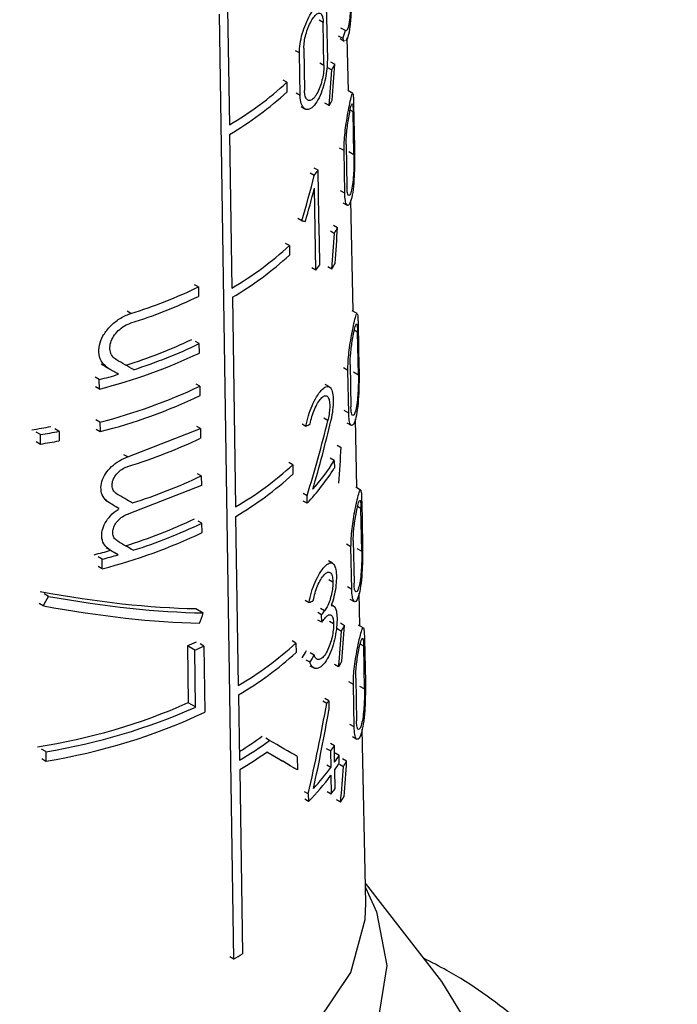
# Model space of a CAD drawing. Units: millimetres. Extents: x 50 to 2082, y 50 to 1435.
# Drawn here: x 1865 to 1874, y 1219 to 1233 of the extents above; entities that cross this region are included whole.
import ezdxf

# ---------------------------------------------------------------- set-up
doc = ezdxf.new("R2010")
doc.units = ezdxf.units.MM
doc.header["$LTSCALE"] = 5

msp = doc.modelspace()

# ---------------------------------------------------------------- linework, layer by layer
at = {"color": 7, "linetype": 'Continuous', "lineweight": 25}
for p, q in [((1867.624, 1219.856), (1867.43, 1232.799)), ((1867.541, 1232.863), (1867.565, 1231.281)), ((1868.85, 1232.681), (1868.794, 1232.713)), ((1868.859, 1232.098), (1868.85, 1232.681)), ((1868.897, 1232.756), (1868.907, 1232.173)), ((1869.156, 1232.571), (1869.093, 1232.607)), ((1869.121, 1232.462), (1869.06, 1232.497)), ((1869.08, 1232.462), (1869.139, 1232.428)), ((1869.195, 1231.745), (1869.18, 1232.471)), ((1868.524, 1232.266), (1868.471, 1232.296)), ((1868.533, 1231.683), (1868.524, 1232.266)), ((1868.585, 1232.333), (1868.594, 1231.75)), ((1868.804, 1232.13), (1868.859, 1232.098)), ((1868.951, 1232.145), (1869.008, 1232.112)), ((1868.91, 1232.066), (1868.967, 1232.033)), ((1868.352, 1231.864), (1868.301, 1231.894)), ((1868.352, 1231.864), (1868.354, 1231.734)), ((1868.533, 1231.683), (1868.481, 1231.714)), ((1869.255, 1231.711), (1869.186, 1231.75)), ((1868.546, 1231.53), (1868.599, 1231.499)), ((1868.93, 1231.544), (1868.874, 1231.576)), ((1869.259, 1231.459), (1869.219, 1231.482)), ((1869.271, 1230.875), (1869.259, 1231.459)), ((1869.266, 1231.558), (1869.278, 1230.973)), ((1867.566, 1231.151), (1867.598, 1229.045)), ((1869.135, 1230.928), (1869.075, 1230.963)), ((1869.145, 1230.345), (1869.135, 1230.928)), ((1869.165, 1231.013), (1869.175, 1230.43)), ((1869.203, 1230.914), (1869.271, 1230.875)), ((1868.782, 1230.658), (1868.728, 1230.689)), ((1868.787, 1230.334), (1868.782, 1230.658)), ((1868.727, 1230.587), (1868.673, 1230.618)), ((1868.748, 1229.292), (1868.73, 1230.414)), ((1869.145, 1230.345), (1869.085, 1230.379)), ((1868.792, 1230.01), (1868.787, 1230.334)), ((1869.26, 1228.727), (1869.227, 1230.244)), ((1869.119, 1230.214), (1869.178, 1230.179)), ((1868.556, 1229.967), (1868.504, 1229.997)), ((1868.798, 1229.687), (1868.792, 1230.01)), ((1868.948, 1229.828), (1869.005, 1229.795)), ((1868.989, 1229.907), (1869.047, 1229.874)), ((1868.387, 1229.627), (1868.335, 1229.657)), ((1868.387, 1229.627), (1868.389, 1229.498)), ((1868.803, 1229.363), (1868.798, 1229.687)), ((1868.748, 1229.292), (1868.694, 1229.323)), ((1868.968, 1229.306), (1868.911, 1229.338)), ((1867.14, 1229.061), (1867.089, 1229.091)), ((1867.14, 1229.061), (1867.142, 1228.932)), ((1867.606, 1228.919), (1867.649, 1226.048)), ((1866.215, 1228.697), (1866.163, 1228.727)), ((1869.315, 1228.695), (1869.247, 1228.734)), ((1869.328, 1228.541), (1869.34, 1227.957)), ((1869.319, 1228.443), (1869.276, 1228.468)), ((1869.331, 1227.859), (1869.319, 1228.443)), ((1867.152, 1228.285), (1867.101, 1228.314)), ((1867.154, 1228.155), (1867.152, 1228.285)), ((1865.914, 1227.941), (1865.861, 1227.972)), ((1869.188, 1227.916), (1869.128, 1227.951)), ((1869.219, 1228.001), (1869.23, 1227.417)), ((1865.783, 1227.792), (1865.729, 1227.823)), ((1866.047, 1227.865), (1865.994, 1227.896)), ((1869.199, 1227.333), (1869.188, 1227.916)), ((1869.264, 1227.898), (1869.331, 1227.859)), ((1865.785, 1227.663), (1865.731, 1227.694)), ((1865.785, 1227.663), (1865.783, 1227.792)), ((1867.16, 1227.702), (1867.11, 1227.731)), ((1867.16, 1227.702), (1867.162, 1227.573)), ((1868.934, 1227.693), (1868.878, 1227.725)), ((1868.914, 1227.233), (1868.859, 1227.265)), ((1869.199, 1227.333), (1869.139, 1227.367)), ((1865.792, 1227.209), (1865.738, 1227.24)), ((1865.792, 1227.209), (1865.794, 1227.08)), ((1867.169, 1227.12), (1867.119, 1227.149)), ((1868.561, 1227.186), (1868.614, 1227.155)), ((1869.174, 1227.201), (1869.233, 1227.167)), ((1869.312, 1226.308), (1869.291, 1227.251)), ((1864.977, 1227.038), (1864.919, 1227.072)), ((1864.979, 1226.909), (1864.977, 1227.038)), ((1865.232, 1227.083), (1865.175, 1227.116)), ((1865.232, 1227.083), (1865.234, 1226.954)), ((1865.74, 1227.111), (1865.794, 1227.08)), ((1866.174, 1226.732), (1867.169, 1227.12)), ((1867.169, 1227.12), (1867.171, 1226.99)), ((1864.921, 1226.942), (1864.979, 1226.909)), ((1869.04, 1226.896), (1869.098, 1226.863)), ((1866.174, 1226.732), (1866.121, 1226.763)), ((1868.433, 1226.626), (1868.381, 1226.656)), ((1868.433, 1226.626), (1868.435, 1226.497)), ((1869.001, 1226.684), (1868.945, 1226.717)), ((1869.001, 1226.684), (1869.003, 1226.581)), ((1867.179, 1226.473), (1867.128, 1226.502)), ((1867.179, 1226.473), (1867.181, 1226.343)), ((1867.181, 1226.343), (1866.186, 1225.955)), ((1868.628, 1226.202), (1868.576, 1226.233)), ((1868.63, 1226.099), (1868.628, 1226.202)), ((1869.362, 1226.278), (1869.295, 1226.317)), ((1865.922, 1226.103), (1865.868, 1226.134)), ((1866.056, 1226.026), (1866.003, 1226.056)), ((1868.63, 1226.099), (1868.577, 1226.129)), ((1869.367, 1226.027), (1869.321, 1226.053)), ((1869.377, 1226.124), (1869.389, 1225.539)), ((1867.651, 1225.919), (1867.686, 1223.602)), ((1869.379, 1225.443), (1869.367, 1226.027)), ((1867.189, 1225.825), (1867.138, 1225.855)), ((1867.191, 1225.696), (1867.189, 1225.825)), ((1869.23, 1225.503), (1869.17, 1225.537)), ((1869.262, 1225.587), (1869.272, 1225.004)), ((1865.932, 1225.456), (1865.878, 1225.487)), ((1866.043, 1225.392), (1865.989, 1225.423)), ((1869.24, 1224.919), (1869.23, 1225.503)), ((1869.312, 1225.481), (1869.379, 1225.443)), ((1865.822, 1225.331), (1865.768, 1225.363)), ((1865.824, 1225.202), (1865.822, 1225.331)), ((1868.978, 1225.276), (1868.922, 1225.308)), ((1865.824, 1225.202), (1865.77, 1225.233)), ((1868.927, 1225.053), (1868.982, 1225.021)), ((1865.088, 1224.823), (1865.03, 1224.856)), ((1869.24, 1224.919), (1869.181, 1224.954)), ((1869.352, 1224.419), (1869.342, 1224.867)), ((1865.017, 1224.693), (1864.959, 1224.727)), ((1868.603, 1224.769), (1868.656, 1224.738)), ((1868.991, 1224.692), (1868.965, 1224.708)), ((1869.216, 1224.787), (1869.275, 1224.753)), ((1867.106, 1224.656), (1867.207, 1224.597)), ((1868.827, 1224.572), (1868.774, 1224.603)), ((1868.869, 1224.625), (1868.815, 1224.656)), ((1868.829, 1224.468), (1868.827, 1224.572)), ((1868.829, 1224.468), (1868.775, 1224.499)), ((1868.936, 1224.483), (1868.992, 1224.451)), ((1869.085, 1224.459), (1869.143, 1224.426)), ((1869.043, 1224.381), (1869.1, 1224.348)), ((1869.399, 1224.391), (1869.332, 1224.43)), ((1867.214, 1224.143), (1867.163, 1224.172)), ((1868.476, 1224.184), (1868.424, 1224.214)), ((1868.476, 1224.184), (1868.478, 1224.054)), ((1869.404, 1224.14), (1869.356, 1224.168)), ((1869.415, 1224.236), (1869.427, 1223.652)), ((1867.091, 1224.085), (1866.99, 1224.144)), ((1866.99, 1224.144), (1867.001, 1223.367)), ((1867.103, 1223.309), (1867.091, 1224.085)), ((1867.214, 1224.143), (1867.228, 1223.237)), ((1868.726, 1224.019), (1868.673, 1224.05)), ((1869.415, 1223.556), (1869.404, 1224.14)), ((1868.669, 1223.921), (1868.616, 1223.951)), ((1869.061, 1223.859), (1869.005, 1223.892)), ((1868.668, 1223.874), (1868.721, 1223.843)), ((1869.263, 1223.618), (1869.203, 1223.653)), ((1869.295, 1223.702), (1869.306, 1223.119)), ((1869.273, 1223.035), (1869.263, 1223.618)), ((1869.349, 1223.594), (1869.415, 1223.556)), ((1867.103, 1223.309), (1867.001, 1223.367)), ((1867.691, 1223.474), (1867.704, 1222.579)), ((1868.899, 1223.358), (1868.845, 1223.389)), ((1868.926, 1223.393), (1868.872, 1223.425)), ((1868.926, 1223.393), (1868.928, 1223.265)), ((1869.273, 1223.035), (1869.214, 1223.069)), ((1869.433, 1220.623), (1869.382, 1223.004)), ((1868.115, 1222.85), (1868.064, 1222.879)), ((1869.25, 1222.902), (1869.309, 1222.868)), ((1865.051, 1222.697), (1864.994, 1222.73)), ((1865.051, 1222.697), (1865.053, 1222.567)), ((1868.951, 1222.706), (1868.896, 1222.737)), ((1869.003, 1222.778), (1868.948, 1222.81)), ((1868.951, 1222.706), (1868.955, 1222.479)), ((1869.006, 1222.552), (1869.003, 1222.778)), ((1864.996, 1222.601), (1865.053, 1222.567)), ((1868.494, 1222.631), (1868.497, 1222.447)), ((1869.068, 1222.645), (1869.012, 1222.677)), ((1869.069, 1222.541), (1869.068, 1222.645)), ((1869.114, 1222.603), (1869.171, 1222.57)), ((1867.707, 1222.449), (1867.744, 1219.926)), ((1868.497, 1222.447), (1868.445, 1222.477)), ((1868.955, 1222.479), (1868.9, 1222.51)), ((1869.012, 1222.189), (1869.008, 1222.448)), ((1869.071, 1222.525), (1869.128, 1222.492)), ((1868.956, 1222.375), (1868.96, 1222.116)), ((1868.646, 1222.118), (1868.594, 1222.148)), ((1868.96, 1222.116), (1868.906, 1222.148)), ((1868.648, 1222.014), (1868.596, 1222.045)), ((1868.646, 1222.118), (1868.648, 1222.014)), ((1869.089, 1222.004), (1869.033, 1222.036)), ((1870.473, 1219.547), (1869.427, 1220.897)), ((1867.624, 1219.856), (1867.573, 1219.885)), ((1870.886, 1218.875), (1870.473, 1219.547))]:
    msp.add_line(p, q, dxfattribs=at)
at = {"color": 7, "linetype": 'Continuous', "lineweight": 25, "flags": 128}
for points in [[(1869.429, 1220.834), (1869.579, 1220.504), (1869.72, 1219.767), (1869.601, 1219.028), (1869.226, 1218.317), (1868.612, 1217.665), (1867.782, 1217.098), (1866.772, 1216.639), (1865.623, 1216.306), (1864.381, 1216.114), (1863.097, 1216.07), (1861.825, 1216.176), (1860.615, 1216.428), (1859.518, 1216.816), (1858.579, 1217.323), (1857.835, 1217.928), (1857.318, 1218.608), (1857.049, 1219.334), (1857.038, 1220.076), (1857.286, 1220.804), (1857.302, 1220.834)], [(1857.298, 1220.623), (1857.372, 1220.032), (1857.7, 1219.325), (1858.276, 1218.672), (1859.075, 1218.103), (1860.06, 1217.642), (1861.191, 1217.31), (1862.416, 1217.12), (1863.683, 1217.082), (1864.936, 1217.196), (1866.12, 1217.459), (1867.184, 1217.858), (1868.081, 1218.375), (1868.772, 1218.99), (1869.227, 1219.673), (1869.425, 1220.397), (1869.433, 1220.623)]]:
    msp.add_lwpolyline(points, dxfattribs=at)
at = {"color": 7, "linetype": 'Continuous', "lineweight": 25}
for centre, radius, start, end in [((1867.087, 1233.173), 2.154, 340.7266, 343.7727), ((1866.802, 1233.215), 2.467, 331.3864, 333.4529), ((1865.271, 1235.203), 4.544, 300.311, 312.6951), ((1865.272, 1235.076), 4.547, 300.3111, 312.6885), ((1866.727, 1232.85), 2.562, 329.3333, 331.3215), ((1866.369, 1232.454), 3.008, 321.6247, 323.3327), ((1866.816, 1231.007), 2.502, 331.037, 333.0739), ((1865.282, 1233.006), 4.588, 300.3119, 312.581), ((1865.286, 1232.874), 4.585, 300.3951, 312.5796), ((1866.375, 1231.179), 3.032, 321.4981, 323.193), ((1866.74, 1230.643), 2.598, 329.0131, 330.9735), ((1864.066, 1235.508), 7.143, 287.5162, 295.4943), ((1864.066, 1235.381), 7.145, 287.5215, 295.4964), ((1864.046, 1234.67), 7.004, 287.46, 295.4046), ((1864.077, 1234.727), 7.139, 287.7403, 295.5138), ((1863.941, 1234.932), 7.5, 284.2308, 295.3624), ((1863.681, 1235.933), 8.408, 284.4765, 286.345), ((1863.943, 1234.487), 7.509, 284.2544, 295.3699), ((1863.944, 1234.36), 7.512, 284.2611, 295.3721), ((1863.451, 1236.243), 9.246, 278.7725, 280.3934), ((1863.465, 1236.318), 9.402, 279.2538, 280.8326), ((1863.465, 1236.191), 9.405, 279.2628, 280.8408), ((1865.301, 1230.052), 4.642, 300.3952, 312.4362), ((1866.458, 1228.268), 2.996, 318.6618, 328.0838), ((1864.072, 1232.977), 7.208, 287.487, 295.5301), ((1865.301, 1229.925), 4.645, 300.3952, 312.4298), ((1866.399, 1228.208), 3.07, 316.6049, 327.9876), ((1864.044, 1232.284), 7.086, 287.2315, 295.4325), ((1864.075, 1232.341), 7.221, 287.5143, 295.5403), ((1863.952, 1232.515), 7.549, 284.358, 295.403), ((1863.658, 1233.487), 8.35, 284.2574, 285.8352), ((1863.682, 1233.547), 8.49, 284.6027, 286.1457), ((1866.395, 1226.53), 3.123, 321.165, 322.4009), ((1866.396, 1226.428), 3.124, 321.1552, 322.3905), ((1866.856, 1225.625), 2.582, 330.3596, 332.3327), ((1864.337, 1229.99), 6.42, 294.4102, 295.6206), ((1865.316, 1227.643), 4.685, 300.3899, 312.4105), ((1864.37, 1230.048), 6.554, 294.5368, 295.7207), ((1865.318, 1227.513), 4.685, 300.4259, 312.4064), ((1866.779, 1225.264), 2.68, 328.3985, 330.299), ((1863.711, 1230.794), 8.123, 278.6728, 293.898), ((1866.475, 1225.213), 3.053, 322.5674, 323.4078), ((1863.738, 1230.852), 8.261, 279.15, 294.0428), ((1863.766, 1230.617), 8.152, 279.0885, 295.129), ((1865.086, 1226.887), 4.939, 301.9926, 306.3493), ((1865.082, 1226.997), 5.138, 300.6841, 306.1731), ((1865.059, 1226.908), 5.185, 300.7032, 305.5811), ((1866.568, 1224.452), 2.954, 323.7531, 325.4847), ((1866.668, 1224.162), 2.839, 325.4549, 327.7013), ((1866.861, 1223.803), 2.618, 329.9488, 331.8944), ((1866.335, 1224.407), 3.253, 317.0827, 323.6486), ((1866.668, 1224.06), 2.841, 325.4428, 327.6878), ((1866.283, 1224.347), 3.322, 315.395, 323.587), ((1866.572, 1223.872), 2.964, 323.6898, 325.4156), ((1866.784, 1223.443), 2.717, 328.0151, 329.8897), ((1864.808, 1224.861), 5.742, 299.3576, 300.7498)]:
    msp.add_arc(centre, radius, start, end, dxfattribs=at)
for centre, major_axis, ratio, start_param, end_param in [((1863.066, 1222.692), (3.975, 22.389), 0.205668, 5.155073, 5.178982), ((1863.066, 1222.281), (3.981, 22.422), 0.205668, 5.178235, 5.202447), ((1863.268, 1229.553), (3.975, 9.018), 0.490319, 4.970095, 5.037494), ((1863.267, 1229.382), (3.977, 9.024), 0.490319, 4.987717, 5.037265), ((1863.42, 1232.605), (5.875, -2.589), 0.121134, 5.827289, 5.845103), ((1863.064, 1220.053), (4.012, 22.597), 0.205668, 5.174221, 5.198185), ((1863.064, 1220.463), (4.006, 22.564), 0.205668, 5.151285, 5.174955), ((1863.437, 1229.371), (5.809, -3.354), 0.00007, 1.125271, 1.150596), ((1863.439, 1229.37), (5.952, -3.437), 0.00007, 1.117241, 1.141882), ((1863.439, 1229.552), (5.948, -3.434), 0.00007, 1.078194, 1.122254), ((1863.392, 1229.302), (5.932, -1.43), 0.349436, 5.866113, 5.88685), ((1863.274, 1225.951), (4.079, 8.596), 0.51558, 4.980688, 5.097703), ((1863.274, 1225.789), (4.081, 8.601), 0.51558, 5.008888, 5.115296), ((1863.365, 1229.628), (5.946, 0.001), 0.577365, 5.204612, 5.406877), ((1863.06, 1217.055), (4.054, 22.832), 0.205668, 5.168935, 5.192573), ((1863.439, 1227.717), (5.987, -3.457), 0.00007, 1.084391, 1.124152), ((1863.439, 1227.536), (5.991, -3.459), 0.00007, 1.11884, 1.143666), ((1863.439, 1227.076), (6.001, -3.465), 0.00007, 1.083711, 1.12339), ((1863.44, 1226.894), (6.005, -3.467), 0.00007, 1.122478, 1.142854), ((1863.399, 1227.051), (5.838, -1.723), 0.285372, 5.068337, 5.481426), ((1863.21, 1232.608), (3.795, 12.854), 0.349252, 4.155899, 4.168541), ((1863.4, 1227.051), (5.98, -1.765), 0.285372, 5.081492, 5.483629), ((1863.392, 1226.905), (5.983, -1.442), 0.349436, 5.865167, 5.885721), ((1863.4, 1226.91), (5.983, -1.766), 0.285372, 5.069116, 5.472555), ((1863.207, 1227.716), (3.863, 13.083), 0.349252, 4.564587, 4.575703), ((1863.058, 1215.004), (4.083, 22.993), 0.205668, 5.143971, 5.167099), ((1863.058, 1214.593), (4.088, 23.025), 0.205668, 5.166393, 5.189795), ((1863.339, 1225.044), (5.58, 2.684), 0.715135, 5.468305, 5.489343), ((1863.338, 1225.043), (5.715, 2.749), 0.715135, 5.461109, 5.4816), ((1863.214, 1220.766), (3.965, 12.684), 0.368738, 4.933275, 5.031588), ((1863.214, 1220.536), (3.969, 12.695), 0.368738, 4.957137, 5.042429), ((1863.44, 1225.549), (6.034, -3.484), 0.00007, 0.577758, 0.684427), ((1863.44, 1225.367), (6.038, -3.486), 0.00007, 0.577905, 0.695333), ((1863.438, 1225.368), (5.895, -3.404), 0.00007, 0.572362, 0.665264), ((1863.056, 1212.781), (4.114, 23.168), 0.205668, 5.161609, 5.184799), ((1863.056, 1213.192), (4.108, 23.136), 0.205668, 5.139377, 5.162302)]:
    msp.add_ellipse(centre, major_axis=major_axis, ratio=ratio, start_param=start_param, end_param=end_param, dxfattribs=at)
for points, knots in [([(1869.233, 1233.258), (1869.234, 1233.219), (1869.235, 1233.14), (1869.236, 1232.988), (1869.232, 1232.808), (1869.218, 1232.624), (1869.192, 1232.48), (1869.169, 1232.445), (1869.159, 1232.429)], [0, 0, 0, 0, 0.113052, 0.225395, 0.391512, 0.60431, 0.819013, 1, 1, 1, 1]), ([(1869.229, 1233.159), (1869.229, 1233.128), (1869.23, 1233.066), (1869.228, 1232.951), (1869.222, 1232.829), (1869.21, 1232.705), (1869.192, 1232.611), (1869.172, 1232.566), (1869.16, 1232.57), (1869.156, 1232.571)], [0, 0, 0, 0, 0.107489, 0.214292, 0.37144, 0.532019, 0.72684, 0.894286, 1, 1, 1, 1]), ([(1868.524, 1232.266), (1868.526, 1232.307), (1868.529, 1232.389), (1868.562, 1232.53), (1868.609, 1232.667), (1868.669, 1232.789), (1868.734, 1232.885), (1868.797, 1232.939), (1868.849, 1232.941), (1868.884, 1232.887), (1868.895, 1232.813), (1868.897, 1232.765), (1868.897, 1232.756)], [0, 0, 0, 0, 0.100458, 0.200848, 0.30308, 0.409698, 0.522014, 0.639691, 0.759101, 0.873307, 0.976969, 1, 1, 1, 1]), ([(1868.585, 1232.333), (1868.586, 1232.362), (1868.589, 1232.421), (1868.611, 1232.52), (1868.643, 1232.617), (1868.685, 1232.705), (1868.731, 1232.773), (1868.776, 1232.812), (1868.814, 1232.813), (1868.84, 1232.774), (1868.849, 1232.721), (1868.85, 1232.687), (1868.85, 1232.681)], [0, 0, 0, 0, 0.1000544, 0.2000281, 0.3022144, 0.4094432, 0.522664, 0.6407888, 0.7596123, 0.8727158, 0.9760866, 1, 1, 1, 1]), ([(1869.142, 1232.432), (1869.139, 1232.432), (1869.131, 1232.431), (1869.125, 1232.45), (1869.121, 1232.462)], [0, 0, 0, 0, 0.377697, 1, 1, 1, 1]), ([(1868.907, 1232.173), (1868.906, 1232.133), (1868.904, 1232.053), (1868.882, 1231.914), (1868.845, 1231.774), (1868.794, 1231.644), (1868.729, 1231.541), (1868.659, 1231.486), (1868.597, 1231.49), (1868.553, 1231.546), (1868.536, 1231.621), (1868.534, 1231.671), (1868.533, 1231.683)], [0, 0, 0, 0, 0.096925, 0.193665, 0.295273, 0.406459, 0.524941, 0.644431, 0.758891, 0.866423, 0.968643, 1, 1, 1, 1]), ([(1868.859, 1232.098), (1868.859, 1232.069), (1868.857, 1232.012), (1868.84, 1231.913), (1868.813, 1231.815), (1868.776, 1231.723), (1868.73, 1231.651), (1868.681, 1231.612), (1868.638, 1231.614), (1868.607, 1231.654), (1868.596, 1231.707), (1868.595, 1231.742), (1868.594, 1231.75)], [0, 0, 0, 0, 0.097561, 0.194958, 0.296713, 0.407175, 0.524748, 0.644134, 0.759413, 0.867796, 0.97018, 1, 1, 1, 1]), ([(1869.135, 1230.928), (1869.135, 1230.966), (1869.136, 1231.042), (1869.148, 1231.176), (1869.167, 1231.314), (1869.19, 1231.455), (1869.216, 1231.587), (1869.24, 1231.688), (1869.254, 1231.723), (1869.261, 1231.692), (1869.264, 1231.635), (1869.266, 1231.581), (1869.266, 1231.558)], [0, 0, 0, 0, 0.0835538, 0.166903, 0.2553309, 0.3574312, 0.4780795, 0.6189867, 0.7712751, 0.8654098, 0.9421936, 1, 1, 1, 1]), ([(1869.165, 1231.013), (1869.165, 1231.04), (1869.165, 1231.094), (1869.173, 1231.188), (1869.184, 1231.286), (1869.2, 1231.387), (1869.218, 1231.482), (1869.235, 1231.555), (1869.247, 1231.578), (1869.254, 1231.554), (1869.258, 1231.513), (1869.259, 1231.475), (1869.259, 1231.459)], [0, 0, 0, 0, 0.082857, 0.165486, 0.253683, 0.356789, 0.479483, 0.622205, 0.773586, 0.867016, 0.944599, 1, 1, 1, 1]), ([(1869.278, 1230.973), (1869.279, 1230.938), (1869.28, 1230.867), (1869.279, 1230.727), (1869.275, 1230.562), (1869.261, 1230.388), (1869.235, 1230.244), (1869.202, 1230.172), (1869.172, 1230.176), (1869.151, 1230.232), (1869.147, 1230.309), (1869.145, 1230.345)], [0, 0, 0, 0, 0.077663, 0.154923, 0.264885, 0.406718, 0.550223, 0.701926, 0.805001, 0.908687, 1, 1, 1, 1]), ([(1869.271, 1230.875), (1869.271, 1230.849), (1869.272, 1230.798), (1869.27, 1230.699), (1869.265, 1230.583), (1869.253, 1230.462), (1869.235, 1230.362), (1869.213, 1230.31), (1869.194, 1230.31), (1869.181, 1230.345), (1869.176, 1230.392), (1869.176, 1230.424), (1869.175, 1230.43)], [0, 0, 0, 0, 0.078702, 0.157037, 0.265821, 0.404734, 0.545324, 0.69684, 0.801963, 0.891078, 0.980569, 1, 1, 1, 1]), ([(1865.914, 1227.941), (1865.882, 1227.966), (1865.817, 1228.014), (1865.773, 1228.131), (1865.777, 1228.261), (1865.828, 1228.392), (1865.919, 1228.514), (1866.043, 1228.62), (1866.148, 1228.675), (1866.207, 1228.694), (1866.215, 1228.697)], [0, 0, 0, 0, 0.1406441, 0.2815518, 0.4164186, 0.5475792, 0.6818761, 0.8236989, 0.9729383, 1, 1, 1, 1]), ([(1869.188, 1227.916), (1869.189, 1227.954), (1869.189, 1228.031), (1869.202, 1228.165), (1869.221, 1228.303), (1869.246, 1228.443), (1869.273, 1228.574), (1869.298, 1228.674), (1869.314, 1228.707), (1869.322, 1228.675), (1869.326, 1228.618), (1869.327, 1228.564), (1869.328, 1228.541)], [0, 0, 0, 0, 0.084128, 0.168055, 0.257005, 0.359398, 0.479946, 0.620123, 0.770994, 0.865472, 0.942849, 1, 1, 1, 1]), ([(1866.019, 1228.063), (1865.997, 1228.079), (1865.955, 1228.111), (1865.926, 1228.188), (1865.929, 1228.275), (1865.963, 1228.364), (1866.023, 1228.447), (1866.105, 1228.517), (1866.174, 1228.553), (1866.212, 1228.566), (1866.217, 1228.568)], [0, 0, 0, 0, 0.140687, 0.281596, 0.417429, 0.550166, 0.68543, 0.82706, 0.975447, 1, 1, 1, 1]), ([(1869.219, 1228.001), (1869.219, 1228.028), (1869.22, 1228.081), (1869.228, 1228.176), (1869.24, 1228.274), (1869.256, 1228.374), (1869.275, 1228.469), (1869.294, 1228.54), (1869.307, 1228.563), (1869.314, 1228.539), (1869.318, 1228.497), (1869.319, 1228.459), (1869.319, 1228.443)], [0, 0, 0, 0, 0.0834424, 0.1666601, 0.2553871, 0.3587662, 0.4812974, 0.623199, 0.7731584, 0.8669672, 0.9451538, 1, 1, 1, 1]), ([(1869.34, 1227.957), (1869.34, 1227.921), (1869.341, 1227.85), (1869.34, 1227.71), (1869.334, 1227.545), (1869.319, 1227.373), (1869.291, 1227.231), (1869.257, 1227.16), (1869.226, 1227.164), (1869.205, 1227.22), (1869.201, 1227.297), (1869.199, 1227.333)], [0, 0, 0, 0, 0.078361, 0.156327, 0.266431, 0.407321, 0.549762, 0.700092, 0.803532, 0.907572, 1, 1, 1, 1]), ([(1869.331, 1227.859), (1869.331, 1227.834), (1869.332, 1227.782), (1869.33, 1227.683), (1869.323, 1227.567), (1869.311, 1227.448), (1869.291, 1227.348), (1869.268, 1227.297), (1869.249, 1227.298), (1869.236, 1227.332), (1869.231, 1227.379), (1869.23, 1227.412), (1869.23, 1227.417)], [0, 0, 0, 0, 0.079373, 0.158387, 0.267337, 0.405435, 0.545092, 0.695239, 0.800656, 0.890284, 0.980281, 1, 1, 1, 1]), ([(1868.614, 1227.155), (1868.624, 1227.203), (1868.643, 1227.299), (1868.697, 1227.44), (1868.759, 1227.562), (1868.827, 1227.654), (1868.89, 1227.704), (1868.942, 1227.699), (1868.976, 1227.638), (1868.989, 1227.536), (1868.985, 1227.41), (1868.97, 1227.303), (1868.957, 1227.242), (1868.953, 1227.225)], [0, 0, 0, 0, 0.094009, 0.187906, 0.284801, 0.386724, 0.493115, 0.600451, 0.702574, 0.795379, 0.881315, 0.966824, 1, 1, 1, 1]), ([(1868.672, 1227.183), (1868.679, 1227.217), (1868.692, 1227.286), (1868.73, 1227.387), (1868.774, 1227.475), (1868.822, 1227.541), (1868.868, 1227.576), (1868.906, 1227.571), (1868.931, 1227.527), (1868.941, 1227.454), (1868.938, 1227.364), (1868.926, 1227.288), (1868.916, 1227.245), (1868.914, 1227.233)], [0, 0, 0, 0, 0.094253, 0.188375, 0.285944, 0.388739, 0.495497, 0.602235, 0.703369, 0.795972, 0.882647, 0.969042, 1, 1, 1, 1]), ([(1865.922, 1226.103), (1865.895, 1226.124), (1865.841, 1226.164), (1865.803, 1226.261), (1865.807, 1226.369), (1865.849, 1226.479), (1865.925, 1226.581), (1866.029, 1226.668), (1866.117, 1226.714), (1866.166, 1226.73), (1866.174, 1226.732)], [0, 0, 0, 0, 0.140436, 0.28113, 0.415925, 0.547125, 0.681306, 0.822845, 0.972018, 1, 1, 1, 1]), ([(1866.026, 1226.225), (1866.01, 1226.237), (1865.978, 1226.261), (1865.956, 1226.319), (1865.958, 1226.384), (1865.984, 1226.45), (1866.029, 1226.512), (1866.091, 1226.565), (1866.143, 1226.592), (1866.172, 1226.601), (1866.176, 1226.603)], [0, 0, 0, 0, 0.140518, 0.281255, 0.417041, 0.549834, 0.685021, 0.826423, 0.97477, 1, 1, 1, 1]), ([(1869.23, 1225.503), (1869.231, 1225.541), (1869.231, 1225.617), (1869.245, 1225.752), (1869.264, 1225.89), (1869.29, 1226.03), (1869.318, 1226.16), (1869.345, 1226.258), (1869.362, 1226.29), (1869.371, 1226.258), (1869.375, 1226.2), (1869.376, 1226.146), (1869.377, 1226.124)], [0, 0, 0, 0, 0.084617, 0.169036, 0.258427, 0.361061, 0.481507, 0.621054, 0.770737, 0.865505, 0.943394, 1, 1, 1, 1]), ([(1869.262, 1225.587), (1869.262, 1225.614), (1869.262, 1225.668), (1869.271, 1225.762), (1869.283, 1225.86), (1869.3, 1225.961), (1869.32, 1226.055), (1869.339, 1226.125), (1869.353, 1226.147), (1869.362, 1226.122), (1869.366, 1226.08), (1869.367, 1226.042), (1869.367, 1226.027)], [0, 0, 0, 0, 0.083941, 0.16766, 0.256834, 0.360438, 0.482818, 0.624016, 0.772785, 0.866913, 0.945617, 1, 1, 1, 1]), ([(1865.932, 1225.456), (1865.905, 1225.476), (1865.851, 1225.517), (1865.814, 1225.613), (1865.817, 1225.722), (1865.86, 1225.831), (1865.935, 1225.933), (1866.008, 1225.995), (1866.051, 1226.022), (1866.056, 1226.026)], [0, 0, 0, 0, 0.166345, 0.332996, 0.492691, 0.648148, 0.80712, 0.974769, 1, 1, 1, 1]), ([(1866.036, 1225.577), (1866.02, 1225.589), (1865.988, 1225.613), (1865.966, 1225.671), (1865.968, 1225.736), (1865.994, 1225.803), (1866.039, 1225.865), (1866.101, 1225.918), (1866.153, 1225.945), (1866.182, 1225.954), (1866.186, 1225.955)], [0, 0, 0, 0, 0.140462, 0.281141, 0.41689, 0.549651, 0.684783, 0.826094, 0.974316, 1, 1, 1, 1]), ([(1869.389, 1225.539), (1869.389, 1225.503), (1869.39, 1225.432), (1869.388, 1225.292), (1869.381, 1225.127), (1869.364, 1224.957), (1869.335, 1224.816), (1869.3, 1224.746), (1869.269, 1224.75), (1869.247, 1224.806), (1869.242, 1224.883), (1869.24, 1224.919)], [0, 0, 0, 0, 0.07895, 0.157513, 0.267736, 0.407839, 0.549398, 0.698577, 0.802307, 0.906625, 1, 1, 1, 1]), ([(1869.379, 1225.443), (1869.379, 1225.417), (1869.379, 1225.365), (1869.376, 1225.266), (1869.37, 1225.151), (1869.356, 1225.032), (1869.335, 1224.933), (1869.312, 1224.883), (1869.291, 1224.884), (1869.276, 1224.923), (1869.274, 1224.978), (1869.272, 1225.004)], [0, 0, 0, 0, 0.079971, 0.159588, 0.268714, 0.406179, 0.545108, 0.694164, 0.799849, 0.906194, 1, 1, 1, 1]), ([(1868.656, 1224.738), (1868.666, 1224.786), (1868.686, 1224.882), (1868.739, 1225.023), (1868.802, 1225.145), (1868.87, 1225.238), (1868.934, 1225.287), (1868.986, 1225.282), (1869.019, 1225.221), (1869.029, 1225.146), (1869.031, 1225.101), (1869.031, 1225.096)], [0, 0, 0, 0, 0.116584, 0.23303, 0.353169, 0.479491, 0.611286, 0.744213, 0.870728, 0.985821, 1, 1, 1, 1]), ([(1868.714, 1224.766), (1868.721, 1224.801), (1868.735, 1224.869), (1868.772, 1224.97), (1868.816, 1225.058), (1868.865, 1225.125), (1868.911, 1225.159), (1868.949, 1225.154), (1868.974, 1225.11), (1868.982, 1225.056), (1868.982, 1225.025), (1868.982, 1225.021)], [0, 0, 0, 0, 0.116852, 0.233542, 0.354475, 0.481828, 0.614035, 0.746195, 0.871472, 0.986289, 1, 1, 1, 1]), ([(1868.982, 1225.021), (1868.982, 1224.995), (1868.98, 1224.942), (1868.964, 1224.851), (1868.939, 1224.76), (1868.906, 1224.68), (1868.881, 1224.642), (1868.869, 1224.625)], [0, 0, 0, 0, 0.194284, 0.388254, 0.590567, 0.809575, 1, 1, 1, 1]), ([(1869.031, 1225.096), (1869.03, 1225.058), (1869.028, 1224.982), (1869.006, 1224.851), (1868.981, 1224.756), (1868.964, 1224.707), (1868.961, 1224.698)], [0, 0, 0, 0, 0.3046225, 0.6086877, 0.9274494, 1, 1, 1, 1]), ([(1868.871, 1224.521), (1868.885, 1224.537), (1868.915, 1224.57), (1868.952, 1224.576), (1868.978, 1224.548), (1868.99, 1224.499), (1868.991, 1224.462), (1868.992, 1224.451)], [0, 0, 0, 0, 0.23575, 0.471722, 0.699894, 0.910095, 1, 1, 1, 1]), ([(1868.961, 1224.698), (1868.976, 1224.696), (1869.005, 1224.692), (1869.033, 1224.631), (1869.038, 1224.56), (1869.04, 1224.526)], [0, 0, 0, 0, 0.340796, 0.682536, 1, 1, 1, 1]), ([(1869.04, 1224.526), (1869.039, 1224.485), (1869.037, 1224.404), (1869.014, 1224.261), (1868.976, 1224.12), (1868.922, 1223.987), (1868.855, 1223.884), (1868.783, 1223.83), (1868.719, 1223.834), (1868.684, 1223.877), (1868.671, 1223.914), (1868.669, 1223.921)], [0, 0, 0, 0, 0.1091016, 0.218003, 0.3321807, 0.4566471, 0.5888488, 0.7220137, 0.8497604, 0.9701388, 1, 1, 1, 1]), ([(1868.992, 1224.451), (1868.991, 1224.422), (1868.989, 1224.363), (1868.972, 1224.262), (1868.943, 1224.161), (1868.904, 1224.067), (1868.856, 1223.994), (1868.805, 1223.955), (1868.76, 1223.958), (1868.736, 1223.989), (1868.728, 1224.014), (1868.726, 1224.019)], [0, 0, 0, 0, 0.109787, 0.219396, 0.333733, 0.457433, 0.588688, 0.721765, 0.85039, 0.971675, 1, 1, 1, 1]), ([(1869.263, 1223.618), (1869.263, 1223.657), (1869.264, 1223.733), (1869.278, 1223.868), (1869.298, 1224.006), (1869.324, 1224.145), (1869.354, 1224.275), (1869.381, 1224.372), (1869.399, 1224.403), (1869.408, 1224.371), (1869.413, 1224.312), (1869.414, 1224.258), (1869.415, 1224.236)], [0, 0, 0, 0, 0.084974, 0.169752, 0.259465, 0.362272, 0.482642, 0.621724, 0.770545, 0.865523, 0.943792, 1, 1, 1, 1]), ([(1869.295, 1223.702), (1869.295, 1223.729), (1869.296, 1223.783), (1869.304, 1223.878), (1869.317, 1223.976), (1869.335, 1224.076), (1869.355, 1224.17), (1869.375, 1224.239), (1869.39, 1224.26), (1869.398, 1224.235), (1869.402, 1224.193), (1869.404, 1224.155), (1869.404, 1224.14)], [0, 0, 0, 0, 0.084305, 0.168391, 0.257892, 0.361656, 0.483922, 0.624603, 0.77251, 0.866868, 0.945955, 1, 1, 1, 1]), ([(1869.427, 1223.652), (1869.427, 1223.616), (1869.428, 1223.544), (1869.426, 1223.404), (1869.418, 1223.24), (1869.4, 1223.07), (1869.37, 1222.93), (1869.334, 1222.861), (1869.302, 1222.865), (1869.28, 1222.921), (1869.275, 1222.998), (1869.273, 1223.035)], [0, 0, 0, 0, 0.079383, 0.158384, 0.268689, 0.408218, 0.549135, 0.697482, 0.801417, 0.905931, 1, 1, 1, 1]), ([(1869.415, 1223.556), (1869.416, 1223.53), (1869.416, 1223.478), (1869.413, 1223.379), (1869.406, 1223.264), (1869.392, 1223.145), (1869.37, 1223.048), (1869.346, 1222.998), (1869.325, 1222.999), (1869.31, 1223.038), (1869.307, 1223.093), (1869.306, 1223.119)], [0, 0, 0, 0, 0.080389, 0.160427, 0.269649, 0.406614, 0.544977, 0.693203, 0.79905, 0.905548, 1, 1, 1, 1]), ([(1873.699, 1214.904), (1873.699, 1215.126), (1873.698, 1215.699), (1873.435, 1216.574), (1872.964, 1217.492), (1872.319, 1218.319), (1871.506, 1219.057), (1870.798, 1219.574), (1870.333, 1219.812), (1870.225, 1219.867)], [0, 0, 0, 0, 0.110786, 0.286486, 0.449241, 0.615517, 0.78326, 0.949969, 1, 1, 1, 1])]:
    msp.add_open_spline(points, degree=3, knots=knots, dxfattribs=at)

doc.saveas('drawing.dxf')
